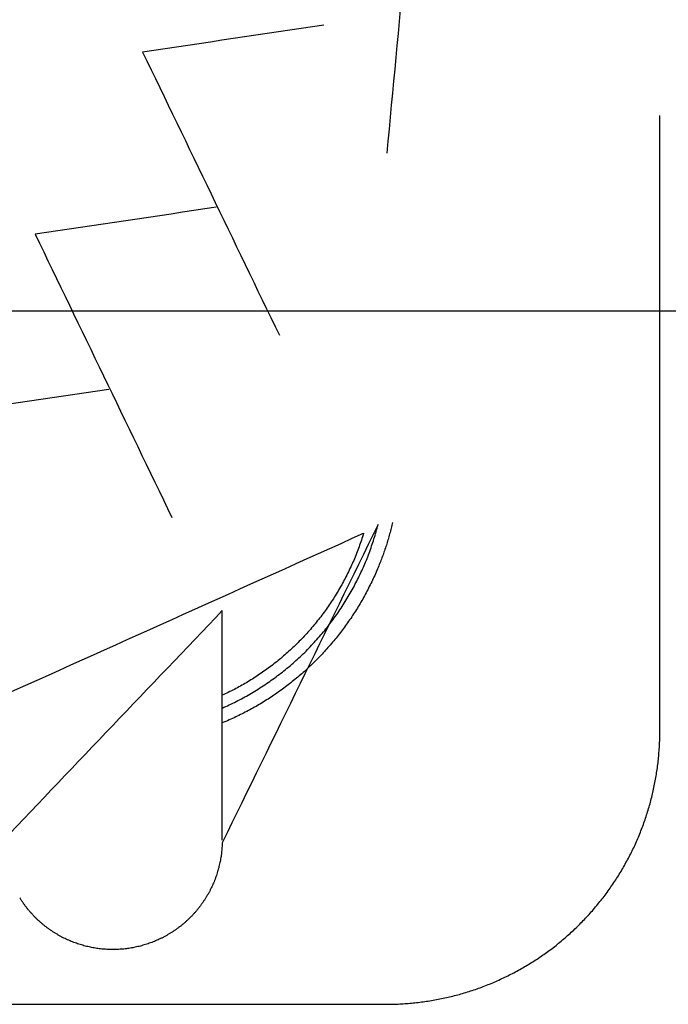
# Model space of a CAD drawing. Units: inches. Extents: x -3259 to 7428, y -611 to 6818.
# Drawn here: x 1644 to 1668, y 3048 to 3084 of the extents above; entities that cross this region are included whole.
import ezdxf

# ---------------------------------------------------------------- set-up
doc = ezdxf.new("R2010")
doc.units = ezdxf.units.IN
doc.layers.add('Elverdal_ElverdalProduct', color=7, linetype='Continuous', true_color=0x8243f8)
doc.layers.add('Elverdal_Swing', color=7, linetype='Continuous', true_color=0xf39be1)

msp = doc.modelspace()

# ---------------------------------------------------------------- linework, layer by layer
at = {"layer": 'Elverdal_ElverdalProduct'}
for points in [[(1658.038, 3086.095), (1657.818, 3083.743), (1657.598, 3081.391), (1657.378, 3079.04)], [(1655.059, 3083.752), (1652.837, 3083.422), (1650.614, 3083.091), (1648.392, 3082.76)], [(1648.392, 3082.76), (1650.07, 3079.284), (1651.746, 3075.808), (1653.423, 3072.331)], [(1667.428, 3057.765), (1667.428, 3065.318), (1667.428, 3072.871), (1667.428, 3080.423)], [(1651.103, 3077.047), (1648.882, 3076.716), (1646.659, 3076.384), (1644.437, 3076.053)], [(1644.437, 3076.053), (1646.114, 3072.577), (1647.792, 3069.102), (1649.468, 3065.626)], [(1647.151, 3070.339), (1644.928, 3070.009), (1642.704, 3069.678), (1640.482, 3069.347)], [(1657.054, 3065.361), (1655.143, 3061.456), (1653.231, 3057.552), (1651.32, 3053.647)], [(1656.982, 3065.097), (1657.006, 3065.186), (1657.03, 3065.272), (1657.054, 3065.361)], [(1657.59, 3065.441), (1657.573, 3065.371), (1657.554, 3065.3), (1657.538, 3065.229)], [(1643.266, 3059.074), (1647.684, 3061.063), (1652.103, 3063.053), (1656.521, 3065.042)], [(1656.521, 3065.042), (1656.495, 3064.957), (1656.469, 3064.873), (1656.443, 3064.789)], [(1656.904, 3064.834), (1656.93, 3064.921), (1656.956, 3065.01), (1656.982, 3065.097)], [(1657.482, 3065.019), (1657.463, 3064.949), (1657.444, 3064.88), (1657.424, 3064.812)], [(1657.538, 3065.229), (1657.519, 3065.16), (1657.501, 3065.089), (1657.482, 3065.019)], [(1656.355, 3064.537), (1656.323, 3064.455), (1656.292, 3064.373), (1656.26, 3064.291)], [(1656.443, 3064.789), (1656.413, 3064.705), (1656.384, 3064.621), (1656.355, 3064.537)], [(1656.726, 3064.31), (1656.757, 3064.399), (1656.788, 3064.486), (1656.82, 3064.574)], [(1656.82, 3064.574), (1656.848, 3064.66), (1656.876, 3064.748), (1656.904, 3064.834)], [(1657.36, 3064.603), (1657.337, 3064.534), (1657.314, 3064.467), (1657.291, 3064.399)], [(1657.424, 3064.812), (1657.402, 3064.742), (1657.381, 3064.672), (1657.36, 3064.603)], [(1656.26, 3064.291), (1656.227, 3064.208), (1656.193, 3064.126), (1656.159, 3064.044)], [(1656.625, 3064.048), (1656.658, 3064.135), (1656.692, 3064.223), (1656.726, 3064.31)], [(1657.22, 3064.194), (1657.194, 3064.125), (1657.167, 3064.057), (1657.141, 3063.989)], [(1657.291, 3064.399), (1657.267, 3064.33), (1657.243, 3064.261), (1657.22, 3064.194)], [(1656.049, 3063.801), (1656.011, 3063.721), (1655.973, 3063.64), (1655.935, 3063.56)], [(1656.159, 3064.044), (1656.123, 3063.962), (1656.086, 3063.882), (1656.049, 3063.801)], [(1656.398, 3063.531), (1656.436, 3063.617), (1656.476, 3063.704), (1656.514, 3063.79)], [(1656.514, 3063.79), (1656.551, 3063.876), (1656.587, 3063.962), (1656.625, 3064.048)], [(1657.059, 3063.787), (1657.026, 3063.707), (1656.994, 3063.627), (1656.959, 3063.547)], [(1657.141, 3063.989), (1657.115, 3063.922), (1657.087, 3063.855), (1657.059, 3063.787)], [(1655.935, 3063.56), (1655.894, 3063.48), (1655.853, 3063.402), (1655.812, 3063.322)], [(1656.271, 3063.277), (1656.313, 3063.361), (1656.355, 3063.446), (1656.398, 3063.531)], [(1656.959, 3063.547), (1656.923, 3063.468), (1656.885, 3063.391), (1656.849, 3063.313)], [(1655.685, 3063.088), (1655.639, 3063.01), (1655.594, 3062.933), (1655.548, 3062.855)], [(1655.812, 3063.322), (1655.769, 3063.244), (1655.728, 3063.167), (1655.685, 3063.088)], [(1656.137, 3063.023), (1656.182, 3063.107), (1656.226, 3063.192), (1656.271, 3063.277)], [(1656.734, 3063.079), (1656.696, 3063.003), (1656.657, 3062.924), (1656.619, 3062.848)], [(1656.849, 3063.313), (1656.811, 3063.234), (1656.772, 3063.157), (1656.734, 3063.079)], [(1655.548, 3062.855), (1655.502, 3062.779), (1655.456, 3062.702), (1655.41, 3062.627)], [(1655.851, 3062.526), (1655.9, 3062.609), (1655.949, 3062.691), (1655.998, 3062.773)], [(1655.998, 3062.773), (1656.044, 3062.857), (1656.09, 3062.94), (1656.137, 3063.023)], [(1656.619, 3062.848), (1656.576, 3062.772), (1656.534, 3062.696), (1656.492, 3062.62)], [(1655.26, 3062.403), (1655.209, 3062.33), (1655.158, 3062.258), (1655.107, 3062.185)], [(1655.41, 3062.627), (1655.36, 3062.552), (1655.309, 3062.477), (1655.26, 3062.403)], [(1655.695, 3062.283), (1655.746, 3062.364), (1655.8, 3062.445), (1655.851, 3062.526)], [(1656.361, 3062.396), (1656.316, 3062.324), (1656.271, 3062.251), (1656.225, 3062.179)], [(1656.492, 3062.62), (1656.448, 3062.546), (1656.405, 3062.47), (1656.361, 3062.396)], [(1651.32, 3062.192), (1648.636, 3059.374), (1645.951, 3056.557), (1643.266, 3053.739)], [(1651.32, 3053.739), (1651.32, 3056.557), (1651.32, 3059.374), (1651.32, 3062.192)], [(1654.944, 3061.968), (1654.889, 3061.898), (1654.835, 3061.829), (1654.778, 3061.759)], [(1655.107, 3062.185), (1655.052, 3062.113), (1654.999, 3062.04), (1654.944, 3061.968)], [(1655.36, 3061.808), (1655.417, 3061.888), (1655.475, 3061.966), (1655.533, 3062.045)], [(1655.533, 3062.045), (1655.587, 3062.124), (1655.64, 3062.202), (1655.695, 3062.283)], [(1656.225, 3062.179), (1656.178, 3062.106), (1656.132, 3062.033), (1656.085, 3061.961)], [(1654.778, 3061.759), (1654.722, 3061.691), (1654.666, 3061.623), (1654.609, 3061.554)], [(1655.185, 3061.577), (1655.243, 3061.654), (1655.302, 3061.73), (1655.36, 3061.808)], [(1655.935, 3061.747), (1655.885, 3061.676), (1655.836, 3061.605), (1655.786, 3061.535)], [(1656.085, 3061.961), (1656.035, 3061.89), (1655.985, 3061.818), (1655.935, 3061.747)], [(1654.43, 3061.353), (1654.37, 3061.288), (1654.31, 3061.223), (1654.249, 3061.158)], [(1654.609, 3061.554), (1654.549, 3061.486), (1654.49, 3061.42), (1654.43, 3061.353)], [(1654.808, 3061.131), (1654.872, 3061.205), (1654.936, 3061.279), (1654.999, 3061.353)], [(1654.999, 3061.353), (1655.061, 3061.427), (1655.123, 3061.502), (1655.185, 3061.577)], [(1655.63, 3061.33), (1655.576, 3061.261), (1655.521, 3061.194), (1655.468, 3061.126)], [(1655.786, 3061.535), (1655.734, 3061.467), (1655.682, 3061.399), (1655.63, 3061.33)], [(1654.064, 3060.97), (1654, 3060.908), (1653.935, 3060.846), (1653.872, 3060.784)], [(1654.249, 3061.158), (1654.188, 3061.096), (1654.125, 3061.032), (1654.064, 3060.97)], [(1654.407, 3060.706), (1654.475, 3060.777), (1654.542, 3060.847), (1654.609, 3060.917)], [(1654.609, 3060.917), (1654.675, 3060.988), (1654.741, 3061.06), (1654.808, 3061.131)], [(1655.298, 3060.927), (1655.241, 3060.863), (1655.184, 3060.8), (1655.125, 3060.736)], [(1655.468, 3061.126), (1655.411, 3061.059), (1655.355, 3060.994), (1655.298, 3060.927)], [(1653.677, 3060.609), (1653.61, 3060.552), (1653.545, 3060.493), (1653.478, 3060.436)], [(1653.872, 3060.784), (1653.806, 3060.726), (1653.743, 3060.667), (1653.677, 3060.609)], [(1654.197, 3060.505), (1654.267, 3060.573), (1654.338, 3060.638), (1654.407, 3060.706)], [(1654.951, 3060.543), (1654.891, 3060.482), (1654.829, 3060.42), (1654.769, 3060.359)], [(1655.125, 3060.736), (1655.067, 3060.672), (1655.01, 3060.608), (1654.951, 3060.543)], [(1653.274, 3060.27), (1653.205, 3060.217), (1653.135, 3060.164), (1653.065, 3060.111)], [(1653.478, 3060.436), (1653.41, 3060.381), (1653.343, 3060.327), (1653.274, 3060.27)], [(1653.761, 3060.115), (1653.834, 3060.179), (1653.908, 3060.243), (1653.982, 3060.307)], [(1653.982, 3060.307), (1654.053, 3060.373), (1654.125, 3060.438), (1654.197, 3060.505)], [(1654.584, 3060.177), (1654.52, 3060.117), (1654.455, 3060.058), (1654.392, 3059.998)], [(1654.769, 3060.359), (1654.708, 3060.299), (1654.645, 3060.237), (1654.584, 3060.177)], [(1652.643, 3059.813), (1652.571, 3059.766), (1652.501, 3059.719), (1652.429, 3059.672)], [(1652.858, 3059.958), (1652.786, 3059.91), (1652.714, 3059.861), (1652.643, 3059.813)], [(1653.065, 3060.111), (1652.997, 3060.061), (1652.927, 3060.009), (1652.858, 3059.958)], [(1653.303, 3059.754), (1653.38, 3059.813), (1653.456, 3059.873), (1653.534, 3059.933)], [(1653.534, 3059.933), (1653.609, 3059.993), (1653.685, 3060.055), (1653.761, 3060.115)], [(1654.2, 3059.829), (1654.133, 3059.772), (1654.066, 3059.716), (1653.998, 3059.66)], [(1654.392, 3059.998), (1654.328, 3059.941), (1654.264, 3059.885), (1654.2, 3059.829)], [(1652.211, 3059.54), (1652.138, 3059.497), (1652.063, 3059.456), (1651.99, 3059.413)], [(1652.429, 3059.672), (1652.357, 3059.628), (1652.283, 3059.585), (1652.211, 3059.54)], [(1652.829, 3059.422), (1652.909, 3059.477), (1652.988, 3059.531), (1653.068, 3059.586)], [(1653.068, 3059.586), (1653.147, 3059.642), (1653.225, 3059.697), (1653.303, 3059.754)], [(1653.797, 3059.5), (1653.728, 3059.447), (1653.661, 3059.394), (1653.593, 3059.341)], [(1653.998, 3059.66), (1653.93, 3059.607), (1653.865, 3059.553), (1653.797, 3059.5)], [(1651.544, 3059.181), (1651.47, 3059.146), (1651.395, 3059.111), (1651.32, 3059.074)], [(1651.769, 3059.293), (1651.694, 3059.256), (1651.62, 3059.218), (1651.544, 3059.181)], [(1651.99, 3059.413), (1651.916, 3059.373), (1651.843, 3059.333), (1651.769, 3059.293)], [(1652.088, 3058.977), (1652.171, 3059.025), (1652.255, 3059.072), (1652.338, 3059.12)], [(1652.338, 3059.12), (1652.42, 3059.169), (1652.503, 3059.218), (1652.585, 3059.267)], [(1652.585, 3059.267), (1652.666, 3059.319), (1652.748, 3059.371), (1652.829, 3059.422)], [(1653.381, 3059.192), (1653.311, 3059.142), (1653.24, 3059.092), (1653.17, 3059.042)], [(1653.593, 3059.341), (1653.522, 3059.292), (1653.452, 3059.241), (1653.381, 3059.192)], [(1651.32, 3058.603), (1651.406, 3058.642), (1651.494, 3058.681), (1651.58, 3058.721)], [(1651.58, 3058.721), (1651.664, 3058.764), (1651.749, 3058.805), (1651.834, 3058.847)], [(1651.834, 3058.847), (1651.918, 3058.891), (1652.004, 3058.933), (1652.088, 3058.977)], [(1652.731, 3058.766), (1652.657, 3058.722), (1652.584, 3058.68), (1652.51, 3058.636)], [(1652.952, 3058.903), (1652.879, 3058.857), (1652.804, 3058.812), (1652.731, 3058.766)], [(1653.17, 3059.042), (1653.098, 3058.995), (1653.024, 3058.949), (1652.952, 3058.903)], [(1652.052, 3058.393), (1651.973, 3058.354), (1651.896, 3058.316), (1651.818, 3058.278)], [(1652.282, 3058.512), (1652.206, 3058.473), (1652.129, 3058.432), (1652.052, 3058.393)], [(1652.51, 3058.636), (1652.434, 3058.595), (1652.359, 3058.554), (1652.282, 3058.512)], [(1651.58, 3058.168), (1651.494, 3058.131), (1651.406, 3058.095), (1651.32, 3058.058)], [(1651.818, 3058.278), (1651.739, 3058.242), (1651.66, 3058.205), (1651.58, 3058.168)], [(1667.424, 3057.518), (1667.425, 3057.601), (1667.427, 3057.683), (1667.428, 3057.765)], [(1667.398, 3057.024), (1667.404, 3057.107), (1667.41, 3057.189), (1667.414, 3057.271)], [(1667.414, 3057.271), (1667.417, 3057.354), (1667.421, 3057.436), (1667.424, 3057.518)], [(1667.379, 3056.776), (1667.386, 3056.859), (1667.392, 3056.942), (1667.398, 3057.024)], [(1667.317, 3056.287), (1667.33, 3056.368), (1667.341, 3056.448), (1667.353, 3056.53)], [(1667.353, 3056.53), (1667.362, 3056.612), (1667.37, 3056.694), (1667.379, 3056.776)], [(1667.278, 3056.043), (1667.29, 3056.124), (1667.305, 3056.205), (1667.317, 3056.287)], [(1667.233, 3055.801), (1667.248, 3055.882), (1667.263, 3055.963), (1667.278, 3056.043)], [(1667.125, 3055.321), (1667.145, 3055.401), (1667.164, 3055.481), (1667.184, 3055.561)], [(1667.184, 3055.561), (1667.2, 3055.642), (1667.216, 3055.721), (1667.233, 3055.801)], [(1666.995, 3054.847), (1667.018, 3054.925), (1667.041, 3055.002), (1667.063, 3055.08)], [(1667.063, 3055.08), (1667.084, 3055.161), (1667.104, 3055.241), (1667.125, 3055.321)], [(1666.92, 3054.609), (1666.945, 3054.688), (1666.97, 3054.767), (1666.995, 3054.847)], [(1666.754, 3054.144), (1666.783, 3054.221), (1666.812, 3054.298), (1666.839, 3054.376)], [(1666.839, 3054.376), (1666.866, 3054.454), (1666.894, 3054.531), (1666.92, 3054.609)], [(1666.661, 3053.914), (1666.692, 3053.99), (1666.723, 3054.068), (1666.754, 3054.144)], [(1651.32, 3053.647), (1651.319, 3053.617), (1651.318, 3053.589), (1651.317, 3053.559)], [(1666.463, 3053.462), (1666.496, 3053.536), (1666.529, 3053.612), (1666.564, 3053.686)], [(1666.564, 3053.686), (1666.596, 3053.762), (1666.628, 3053.838), (1666.661, 3053.914)], [(1651.294, 3053.284), (1651.292, 3053.252), (1651.288, 3053.223), (1651.285, 3053.192)], [(1651.304, 3053.374), (1651.301, 3053.344), (1651.297, 3053.314), (1651.294, 3053.284)], [(1651.311, 3053.469), (1651.308, 3053.437), (1651.306, 3053.407), (1651.304, 3053.374)], [(1651.317, 3053.559), (1651.315, 3053.53), (1651.313, 3053.498), (1651.311, 3053.469)], [(1666.352, 3053.241), (1666.389, 3053.314), (1666.425, 3053.389), (1666.463, 3053.462)], [(1651.236, 3052.913), (1651.228, 3052.88), (1651.221, 3052.85), (1651.213, 3052.818)], [(1651.253, 3053.003), (1651.247, 3052.973), (1651.242, 3052.943), (1651.236, 3052.913)], [(1651.269, 3053.098), (1651.264, 3053.066), (1651.257, 3053.036), (1651.253, 3053.003)], [(1651.285, 3053.192), (1651.279, 3053.161), (1651.273, 3053.129), (1651.269, 3053.098)], [(1666.121, 3052.805), (1666.159, 3052.876), (1666.199, 3052.948), (1666.239, 3053.02)], [(1666.239, 3053.02), (1666.276, 3053.093), (1666.315, 3053.167), (1666.352, 3053.241)], [(1651.165, 3052.629), (1651.155, 3052.598), (1651.148, 3052.567), (1651.139, 3052.535)], [(1651.191, 3052.724), (1651.181, 3052.692), (1651.173, 3052.662), (1651.165, 3052.629)], [(1651.213, 3052.818), (1651.205, 3052.787), (1651.198, 3052.755), (1651.191, 3052.724)], [(1665.868, 3052.38), (1665.91, 3052.45), (1665.953, 3052.521), (1665.997, 3052.591)], [(1665.997, 3052.591), (1666.039, 3052.663), (1666.079, 3052.733), (1666.121, 3052.805)], [(1651.038, 3052.256), (1651.025, 3052.224), (1651.012, 3052.194), (1650.999, 3052.161)], [(1651.073, 3052.35), (1651.062, 3052.319), (1651.049, 3052.287), (1651.038, 3052.256)], [(1651.106, 3052.442), (1651.095, 3052.41), (1651.084, 3052.381), (1651.073, 3052.35)], [(1651.139, 3052.535), (1651.128, 3052.504), (1651.117, 3052.473), (1651.106, 3052.442)], [(1665.731, 3052.176), (1665.777, 3052.244), (1665.822, 3052.311), (1665.868, 3052.38)], [(1650.872, 3051.888), (1650.856, 3051.858), (1650.84, 3051.828), (1650.823, 3051.798)], [(1650.918, 3051.98), (1650.903, 3051.95), (1650.886, 3051.92), (1650.872, 3051.888)], [(1650.96, 3052.072), (1650.946, 3052.04), (1650.931, 3052.011), (1650.918, 3051.98)], [(1650.999, 3052.161), (1650.985, 3052.132), (1650.973, 3052.101), (1650.96, 3052.072)], [(1665.449, 3051.769), (1665.497, 3051.836), (1665.544, 3051.903), (1665.592, 3051.97)], [(1665.592, 3051.97), (1665.638, 3052.038), (1665.684, 3052.107), (1665.731, 3052.176)], [(1643.924, 3051.535), (1643.905, 3051.563), (1643.886, 3051.593), (1643.868, 3051.622)], [(1643.982, 3051.448), (1643.962, 3051.476), (1643.943, 3051.506), (1643.924, 3051.535)], [(1650.663, 3051.535), (1650.644, 3051.506), (1650.625, 3051.476), (1650.605, 3051.448)], [(1650.719, 3051.622), (1650.7, 3051.593), (1650.682, 3051.563), (1650.663, 3051.535)], [(1650.772, 3051.71), (1650.754, 3051.681), (1650.737, 3051.652), (1650.719, 3051.622)], [(1650.823, 3051.798), (1650.806, 3051.769), (1650.789, 3051.739), (1650.772, 3051.71)], [(1665.143, 3051.379), (1665.195, 3051.443), (1665.248, 3051.509), (1665.299, 3051.574)], [(1665.299, 3051.574), (1665.349, 3051.639), (1665.399, 3051.703), (1665.449, 3051.769)], [(1644.04, 3051.366), (1644.021, 3051.393), (1644.002, 3051.42), (1643.982, 3051.448)], [(1644.103, 3051.281), (1644.082, 3051.31), (1644.061, 3051.337), (1644.04, 3051.366)], [(1644.167, 3051.2), (1644.146, 3051.227), (1644.125, 3051.254), (1644.103, 3051.281)], [(1644.235, 3051.119), (1644.212, 3051.146), (1644.19, 3051.172), (1644.167, 3051.2)], [(1644.304, 3051.041), (1644.281, 3051.066), (1644.258, 3051.093), (1644.235, 3051.119)], [(1650.355, 3051.119), (1650.331, 3051.093), (1650.307, 3051.066), (1650.284, 3051.041)], [(1650.421, 3051.2), (1650.399, 3051.172), (1650.377, 3051.146), (1650.355, 3051.119)], [(1650.485, 3051.281), (1650.463, 3051.254), (1650.443, 3051.227), (1650.421, 3051.2)], [(1650.547, 3051.366), (1650.526, 3051.337), (1650.506, 3051.31), (1650.485, 3051.281)], [(1650.605, 3051.448), (1650.585, 3051.42), (1650.567, 3051.393), (1650.547, 3051.366)], [(1664.82, 3051.005), (1664.876, 3051.066), (1664.929, 3051.129), (1664.984, 3051.19)], [(1664.984, 3051.19), (1665.037, 3051.253), (1665.089, 3051.316), (1665.143, 3051.379)], [(1644.376, 3050.966), (1644.352, 3050.991), (1644.328, 3051.016), (1644.304, 3051.041)], [(1644.447, 3050.891), (1644.423, 3050.916), (1644.399, 3050.941), (1644.376, 3050.966)], [(1644.521, 3050.817), (1644.497, 3050.841), (1644.472, 3050.866), (1644.447, 3050.891)], [(1644.6, 3050.748), (1644.574, 3050.771), (1644.547, 3050.794), (1644.521, 3050.817)], [(1644.678, 3050.676), (1644.652, 3050.7), (1644.625, 3050.724), (1644.6, 3050.748)], [(1649.991, 3050.748), (1649.965, 3050.724), (1649.938, 3050.7), (1649.913, 3050.676)], [(1650.065, 3050.817), (1650.04, 3050.794), (1650.016, 3050.771), (1649.991, 3050.748)], [(1650.141, 3050.891), (1650.116, 3050.866), (1650.09, 3050.841), (1650.065, 3050.817)], [(1650.215, 3050.966), (1650.19, 3050.941), (1650.165, 3050.916), (1650.141, 3050.891)], [(1650.284, 3051.041), (1650.261, 3051.016), (1650.238, 3050.991), (1650.215, 3050.966)], [(1664.48, 3050.647), (1664.537, 3050.706), (1664.594, 3050.764), (1664.653, 3050.822)], [(1664.653, 3050.822), (1664.709, 3050.883), (1664.764, 3050.944), (1664.82, 3051.005)], [(1644.755, 3050.611), (1644.729, 3050.633), (1644.704, 3050.655), (1644.678, 3050.676)], [(1644.836, 3050.547), (1644.809, 3050.569), (1644.782, 3050.59), (1644.755, 3050.611)], [(1644.921, 3050.486), (1644.893, 3050.507), (1644.865, 3050.526), (1644.836, 3050.547)], [(1645.006, 3050.426), (1644.977, 3050.447), (1644.95, 3050.466), (1644.921, 3050.486)], [(1645.091, 3050.368), (1645.063, 3050.388), (1645.034, 3050.407), (1645.006, 3050.426)], [(1645.178, 3050.313), (1645.149, 3050.332), (1645.119, 3050.349), (1645.091, 3050.368)], [(1649.497, 3050.368), (1649.468, 3050.349), (1649.439, 3050.332), (1649.41, 3050.313)], [(1649.585, 3050.426), (1649.556, 3050.407), (1649.527, 3050.388), (1649.497, 3050.368)], [(1649.666, 3050.486), (1649.639, 3050.466), (1649.612, 3050.447), (1649.585, 3050.426)], [(1649.751, 3050.547), (1649.723, 3050.526), (1649.694, 3050.507), (1649.666, 3050.486)], [(1649.832, 3050.611), (1649.806, 3050.59), (1649.778, 3050.569), (1649.751, 3050.547)], [(1649.913, 3050.676), (1649.886, 3050.655), (1649.859, 3050.633), (1649.832, 3050.611)], [(1664.122, 3050.306), (1664.182, 3050.362), (1664.242, 3050.416), (1664.301, 3050.471)], [(1664.301, 3050.471), (1664.361, 3050.53), (1664.42, 3050.589), (1664.48, 3050.647)], [(1645.266, 3050.261), (1645.237, 3050.278), (1645.207, 3050.295), (1645.178, 3050.313)], [(1645.356, 3050.209), (1645.326, 3050.225), (1645.296, 3050.243), (1645.266, 3050.261)], [(1645.445, 3050.16), (1645.415, 3050.176), (1645.386, 3050.193), (1645.356, 3050.209)], [(1645.536, 3050.115), (1645.505, 3050.129), (1645.475, 3050.145), (1645.445, 3050.16)], [(1645.626, 3050.072), (1645.596, 3050.086), (1645.566, 3050.1), (1645.536, 3050.115)], [(1645.72, 3050.034), (1645.689, 3050.046), (1645.658, 3050.059), (1645.626, 3050.072)], [(1645.812, 3049.994), (1645.781, 3050.007), (1645.751, 3050.02), (1645.72, 3050.034)], [(1648.87, 3050.034), (1648.839, 3050.02), (1648.808, 3050.007), (1648.776, 3049.994)], [(1648.961, 3050.072), (1648.931, 3050.059), (1648.9, 3050.046), (1648.87, 3050.034)], [(1649.051, 3050.115), (1649.021, 3050.1), (1648.991, 3050.086), (1648.961, 3050.072)], [(1649.143, 3050.16), (1649.112, 3050.145), (1649.083, 3050.129), (1649.051, 3050.115)], [(1649.235, 3050.209), (1649.204, 3050.193), (1649.173, 3050.176), (1649.143, 3050.16)], [(1649.321, 3050.261), (1649.293, 3050.243), (1649.263, 3050.225), (1649.235, 3050.209)], [(1649.41, 3050.313), (1649.38, 3050.295), (1649.352, 3050.278), (1649.321, 3050.261)], [(1663.749, 3049.985), (1663.811, 3050.038), (1663.874, 3050.091), (1663.937, 3050.144)], [(1663.937, 3050.144), (1663.998, 3050.198), (1664.061, 3050.252), (1664.122, 3050.306)], [(1645.906, 3049.959), (1645.874, 3049.971), (1645.843, 3049.982), (1645.812, 3049.994)], [(1646, 3049.926), (1645.968, 3049.937), (1645.938, 3049.948), (1645.906, 3049.959)], [(1646.091, 3049.893), (1646.061, 3049.904), (1646.031, 3049.915), (1646, 3049.926)], [(1646.186, 3049.868), (1646.154, 3049.876), (1646.123, 3049.885), (1646.091, 3049.893)], [(1646.28, 3049.842), (1646.248, 3049.85), (1646.217, 3049.858), (1646.186, 3049.868)], [(1646.374, 3049.819), (1646.342, 3049.827), (1646.312, 3049.833), (1646.28, 3049.842)], [(1646.468, 3049.796), (1646.436, 3049.804), (1646.406, 3049.811), (1646.374, 3049.819)], [(1646.562, 3049.78), (1646.531, 3049.786), (1646.5, 3049.791), (1646.468, 3049.796)], [(1646.654, 3049.764), (1646.623, 3049.769), (1646.593, 3049.774), (1646.562, 3049.78)], [(1646.748, 3049.747), (1646.716, 3049.752), (1646.685, 3049.758), (1646.654, 3049.764)], [(1646.839, 3049.738), (1646.808, 3049.741), (1646.779, 3049.745), (1646.748, 3049.747)], [(1646.933, 3049.727), (1646.902, 3049.73), (1646.871, 3049.734), (1646.839, 3049.738)], [(1647.024, 3049.722), (1646.993, 3049.724), (1646.963, 3049.726), (1646.933, 3049.727)], [(1647.115, 3049.715), (1647.084, 3049.717), (1647.054, 3049.72), (1647.024, 3049.722)], [(1647.206, 3049.712), (1647.176, 3049.713), (1647.146, 3049.714), (1647.115, 3049.715)], [(1647.294, 3049.712), (1647.264, 3049.712), (1647.235, 3049.712), (1647.206, 3049.712)], [(1647.384, 3049.712), (1647.354, 3049.712), (1647.324, 3049.712), (1647.294, 3049.712)], [(1647.473, 3049.715), (1647.444, 3049.714), (1647.414, 3049.713), (1647.384, 3049.712)], [(1647.563, 3049.722), (1647.533, 3049.72), (1647.503, 3049.717), (1647.473, 3049.715)], [(1647.657, 3049.727), (1647.626, 3049.726), (1647.595, 3049.724), (1647.563, 3049.722)], [(1647.749, 3049.738), (1647.718, 3049.734), (1647.688, 3049.73), (1647.657, 3049.727)], [(1647.84, 3049.747), (1647.809, 3049.745), (1647.779, 3049.741), (1647.749, 3049.738)], [(1647.934, 3049.764), (1647.902, 3049.758), (1647.872, 3049.752), (1647.84, 3049.747)], [(1648.028, 3049.78), (1647.997, 3049.774), (1647.966, 3049.769), (1647.934, 3049.764)], [(1648.12, 3049.796), (1648.089, 3049.791), (1648.059, 3049.786), (1648.028, 3049.78)], [(1648.214, 3049.819), (1648.182, 3049.811), (1648.151, 3049.804), (1648.12, 3049.796)], [(1648.308, 3049.842), (1648.276, 3049.833), (1648.246, 3049.827), (1648.214, 3049.819)], [(1648.402, 3049.868), (1648.371, 3049.858), (1648.34, 3049.85), (1648.308, 3049.842)], [(1648.496, 3049.893), (1648.465, 3049.885), (1648.434, 3049.876), (1648.402, 3049.868)], [(1648.591, 3049.926), (1648.559, 3049.915), (1648.528, 3049.904), (1648.496, 3049.893)], [(1648.682, 3049.959), (1648.651, 3049.948), (1648.621, 3049.937), (1648.591, 3049.926)], [(1648.776, 3049.994), (1648.744, 3049.982), (1648.714, 3049.971), (1648.682, 3049.959)], [(1663.16, 3049.536), (1663.227, 3049.583), (1663.293, 3049.631), (1663.358, 3049.679)], [(1663.358, 3049.679), (1663.424, 3049.728), (1663.491, 3049.779), (1663.556, 3049.829)], [(1663.556, 3049.829), (1663.621, 3049.88), (1663.685, 3049.932), (1663.749, 3049.985)], [(1662.751, 3049.263), (1662.821, 3049.308), (1662.89, 3049.352), (1662.959, 3049.397)], [(1662.959, 3049.397), (1663.027, 3049.443), (1663.093, 3049.49), (1663.16, 3049.536)], [(1662.11, 3048.889), (1662.183, 3048.929), (1662.256, 3048.97), (1662.328, 3049.009)], [(1662.328, 3049.009), (1662.399, 3049.05), (1662.47, 3049.092), (1662.539, 3049.132)], [(1662.539, 3049.132), (1662.61, 3049.176), (1662.68, 3049.22), (1662.751, 3049.263)], [(1661.216, 3048.467), (1661.293, 3048.5), (1661.368, 3048.532), (1661.444, 3048.564)], [(1661.444, 3048.564), (1661.519, 3048.599), (1661.594, 3048.634), (1661.669, 3048.668)], [(1661.669, 3048.668), (1661.743, 3048.704), (1661.818, 3048.739), (1661.893, 3048.776)], [(1661.893, 3048.776), (1661.965, 3048.813), (1662.038, 3048.852), (1662.11, 3048.889)], [(1660.288, 3048.132), (1660.366, 3048.157), (1660.443, 3048.182), (1660.521, 3048.207)], [(1660.521, 3048.207), (1660.599, 3048.234), (1660.677, 3048.261), (1660.755, 3048.287)], [(1660.755, 3048.287), (1660.833, 3048.316), (1660.909, 3048.344), (1660.987, 3048.373)], [(1660.987, 3048.373), (1661.063, 3048.405), (1661.14, 3048.435), (1661.216, 3048.467)], [(1658.841, 3047.808), (1658.923, 3047.82), (1659.004, 3047.833), (1659.085, 3047.846)], [(1659.085, 3047.846), (1659.166, 3047.861), (1659.247, 3047.877), (1659.328, 3047.892)], [(1659.328, 3047.892), (1659.408, 3047.909), (1659.488, 3047.927), (1659.57, 3047.943)], [(1659.57, 3047.943), (1659.65, 3047.962), (1659.729, 3047.98), (1659.809, 3047.998)], [(1659.809, 3047.998), (1659.889, 3048.02), (1659.968, 3048.041), (1660.047, 3048.063)], [(1660.047, 3048.063), (1660.127, 3048.086), (1660.207, 3048.109), (1660.288, 3048.132)], [(1637.229, 3047.696), (1643.939, 3047.696), (1650.649, 3047.696), (1657.36, 3047.696)], [(1657.36, 3047.696), (1657.443, 3047.697), (1657.526, 3047.698), (1657.61, 3047.699)], [(1657.61, 3047.699), (1657.692, 3047.703), (1657.774, 3047.707), (1657.857, 3047.709)], [(1657.857, 3047.709), (1657.939, 3047.715), (1658.021, 3047.72), (1658.104, 3047.726)], [(1658.104, 3047.726), (1658.186, 3047.734), (1658.268, 3047.741), (1658.35, 3047.749)], [(1658.35, 3047.749), (1658.433, 3047.758), (1658.515, 3047.766), (1658.597, 3047.774)], [(1658.597, 3047.774), (1658.679, 3047.786), (1658.76, 3047.796), (1658.841, 3047.808)]]:
    msp.add_open_spline(points, degree=3, dxfattribs=at)
at = {"layer": 'Elverdal_Swing'}
msp.add_open_spline([(314.53, 3073.237), (1494.396, 3073.237), (2674.262, 3073.237), (3854.127, 3073.237)], degree=3, dxfattribs=at)

doc.saveas('drawing.dxf')
